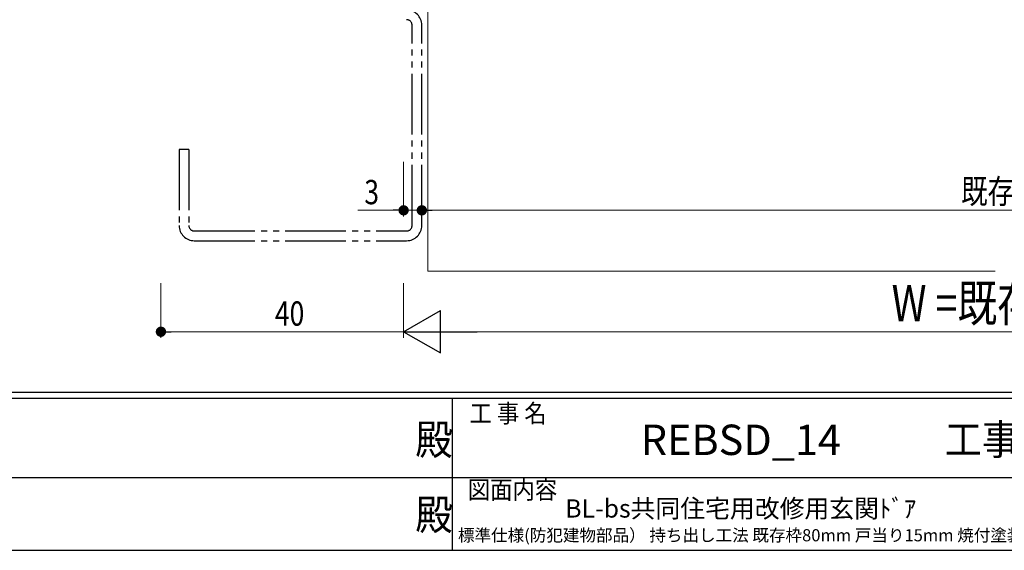
# Model space of a CAD drawing. Extents: x 0 to 567, y 0 to 403.
# Drawn here: x 206 to 368, y 0 to 87 of the extents above; entities that cross this region are included whole.
import ezdxf
from ezdxf.enums import TextEntityAlignment as Align

# ---------------------------------------------------------------- set-up
doc = ezdxf.new("R2010")
doc.units = 0
doc.linetypes.add('YDIVIDE_1', pattern=[15, 10, -1, 1, -1, 1, -1])
doc.layers.add('USER1', color=3, linetype='CONTINUOUS')
doc.layers.add('YKK_ZWAK', color=7, linetype='CONTINUOUS')
for name, color, linetype, lineweight in [('YKK_11', 7, 'CONTINUOUS', 30), ('YKK_12', 2, 'CONTINUOUS', 13), ('YKK_D', 6, 'CONTINUOUS', 13)]:
    doc.layers.add(name, color=color, linetype=linetype, lineweight=lineweight)
doc.styles.get("Standard").update_dxf_attribs({"font": 'ROMANS.SHX', "bigfont": 'EXTFONT.SHX'})
doc.styles.add('YKK_OSSTYLE1', font='romans.shx', dxfattribs={"width": 0.9, "bigfont": 'EXTFONT.SHX'})

# ---------------------------------------------------------------- blocks, each defined once
blk = doc.blocks.new('A201')
at = {"layer": 'YKK_ZWAK', "color": 254, "linetype": 'Continuous'}
for p, q in [((571, 35), (21, 35)), ((544, 34), (21, 34)), ((296, 34), (296, 9)), ((21, 9), (544, 9))]:
    blk.add_line(p, q, dxfattribs=at)
at = {"layer": 'YKK_ZWAK', "color": 131, "linetype": 'Continuous'}
for p, q in [((205, 21), (297, 21)), ((297, 21), (389, 21))]:
    blk.add_line(p, q, dxfattribs=at)
at = {"layer": 'YKK_ZWAK', "color": 131, "linetype": 'Continuous', "style": 'YKK_OSSTYLE1', "width": 0.9}
for s, p in [('工 事 名', (298.87, 30.05)), ('図面内容', (298.58, 17.47))]:
    blk.add_text(s, height=3, dxfattribs=at).set_placement(p)
at = {"layer": 'YKK_ZWAK', "color": 254, "linetype": 'Continuous', "style": 'YKK_OSSTYLE1', "width": 0.9}
for s, p in [('殿', (289.94, 24.75)), ('工事', (377.17, 24.75)), ('殿', (289.94, 12.37))]:
    blk.add_text(s, height=5, dxfattribs=at).set_placement(p)

msp = doc.modelspace()

# ---------------------------------------------------------------- linework, layer by layer
at = {"layer": 'YKK_11', "linetype": 'YDIVIDE_1'}
for p, q in [((270.4, 53.5), (270.4, 86.5)), ((272, 53.5), (272, 86.5)), ((232, 66), (232, 53.5)), ((233.6, 66), (232, 66)), ((233.6, 66), (233.6, 53.5)), ((234.5, 52.6), (269.5, 52.6)), ((234.5, 51), (269.5, 51))]:
    msp.add_line(p, q, dxfattribs=at)
for centre, radius, start, end in [((269.5, 86.5), 2.5, 0, 90), ((269.5, 86.5), 0.9, 0, 90), ((234.5, 53.5), 2.5, 180, 270), ((234.5, 53.5), 0.9, 180, 270), ((269.5, 53.5), 2.5, 270, 0), ((269.5, 53.5), 0.9, 270, 0)]:
    msp.add_arc(centre, radius, start, end, dxfattribs=at)
at = {"layer": 'YKK_12'}
for p in [(273, 89), (366.5, 46)]:
    msp.add_line(p, (273, 46), dxfattribs=at)
at = {"layer": 'YKK_D'}
for p, q in [((269, 64), (269, 55)), ((267.3, 56), (261.47, 56)), ((272, 56), (269, 56)), ((462.3, 56), (273.7, 56)), ((273.7, 56), (275.4, 56)), ((229, 44), (229, 35)), ((269, 44), (269, 35)), ((269, 44), (269, 35)), ((269, 36), (230.7, 36)), ((276, 36), (460, 36))]:
    msp.add_line(p, q, dxfattribs=at)
at = {"layer": 'YKK_D', "linetype": 'ByBlock', "lineweight": -2}
for p, q in [((268.15, 56), (267.3, 56)), ((272.85, 56), (273.7, 56)), ((272.85, 56), (273.7, 56)), ((229.85, 36), (230.7, 36))]:
    msp.add_line(p, q, dxfattribs=at)
at = {"layer": 'YKK_D', "lineweight": -2}
for p, q in [((269, 36), (275.06, 39.5)), ((275.06, 32.5), (275.06, 39.5)), ((269, 36), (275.06, 32.5)), ((269, 36), (281.13, 36))]:
    msp.add_line(p, q, dxfattribs=at)
at = {"layer": 'YKK_D', "linetype": 'ByBlock', "const_width": 0.85}
for points in [[(268.58, 56, 1), (269.43, 56, 1)], [(272.43, 56, 1), (271.58, 56, 1)], [(272.43, 56, 1), (271.58, 56, 1)], [(229.43, 36, 1), (228.58, 36, 1)]]:
    msp.add_lwpolyline(points, format="xyb", close=True, dxfattribs=at)

# ---------------------------------------------------------------- block references
at = {"layer": 'YKK_ZWAK'}
msp.add_blockref('A201', (-19, -9), dxfattribs=at)

# ---------------------------------------------------------------- texts
at = {"layer": 'USER1', "color": 3}
msp.add_text('REBSD_14', height=5, dxfattribs=at).set_placement((324.58, 17.55), align=Align.MIDDLE)
for s, height, p in [('BL-bs共同住宅用改修用玄関ﾄﾞｱ', 3, (324.56, 6.89)), ('標準仕様(防犯建物部品） 持ち出し工法 既存枠80mm 戸当り15mm 焼付塗装', 2, (324.56, 2.48))]:
    msp.add_text(s, height=height, dxfattribs=at).set_placement(p, align=Align.MIDDLE_CENTER)
at = {"layer": 'YKK_D', "width": 0.8}
for s, height, p in [('既存枠W', 4, (360.88, 57.13)), ('3', 4, (262.53, 57)), ('W =既存枠W+6', 6, (349.43, 37.7)), ('40', 4, (247.79, 37))]:
    msp.add_text(s, height=height, dxfattribs=at).set_placement(p)

doc.saveas('drawing.dxf')
